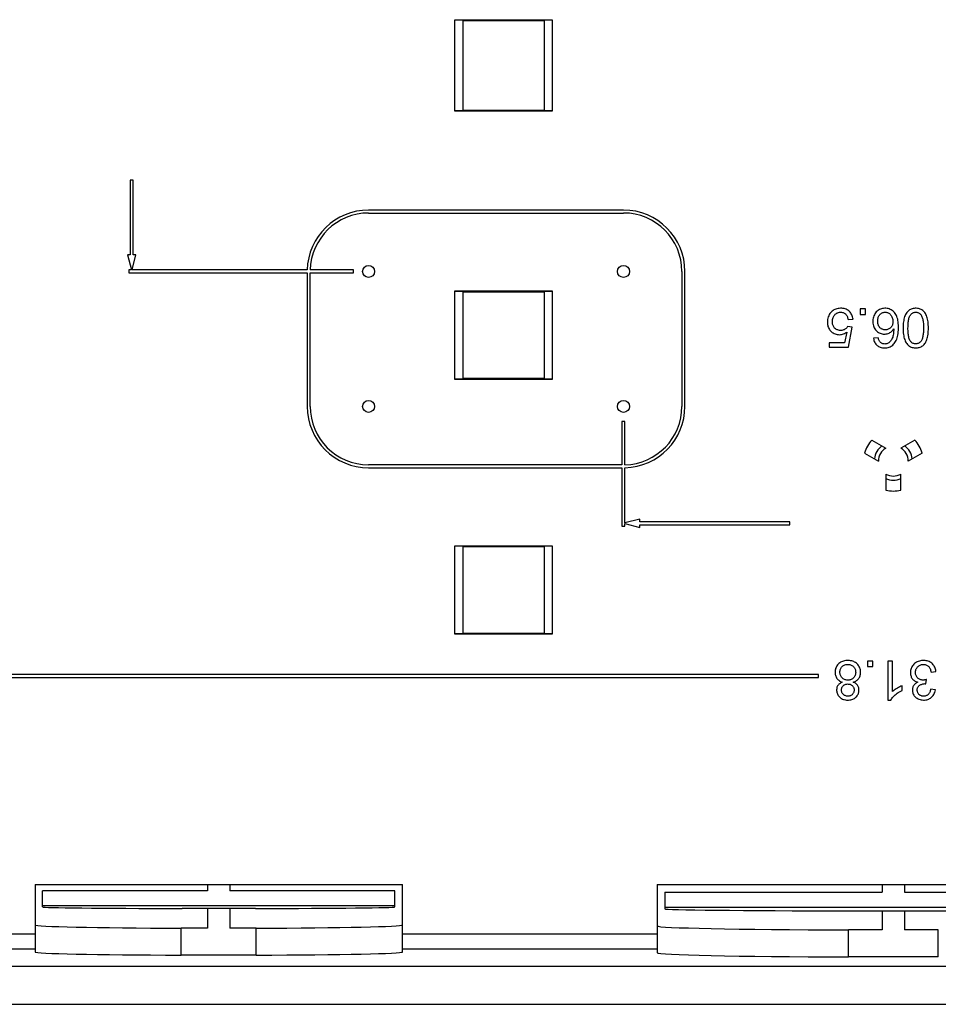
# Model space of a CAD drawing. Units: millimetres. Extents: x -100 to 100, y -71 to 71.
# Drawn here: x -58 to 3, y -71 to -6 of the extents above; entities that cross this region are included whole.
import ezdxf

# ---------------------------------------------------------------- set-up
doc = ezdxf.new("R2010")
doc.units = ezdxf.units.MM
doc.header["$LTSCALE"] = 16.335
doc.layers.get('0').update_dxf_attribs({"linetype": 'CONTINUOUS'})
doc.layers.add('ASSI', color=7, linetype='CONTINUOUS')

msp = doc.modelspace()

# ---------------------------------------------------------------- linework, layer by layer
at = {"color": 7, "linetype": 'CONTINUOUS'}
for p, q in [((-29.25, -11.801), (-29.25, -5.699)), ((-29.25, -5.699), (-22.75, -5.699)), ((-29.25, -5.715), (-28.75, -5.715)), ((-28.75, -5.715), (-28.715, -5.75)), ((-28.715, -5.75), (-28.715, -11.75)), ((-28.715, -5.75), (-23.285, -5.75)), ((-23.25, -5.715), (-23.285, -5.75)), ((-23.285, -5.75), (-23.285, -11.75)), ((-23.25, -5.715), (-22.75, -5.715)), ((-22.75, -5.699), (-22.75, -11.801)), ((-28.75, -11.785), (-29.25, -11.785)), ((-22.75, -11.801), (-29.25, -11.801)), ((-28.75, -11.785), (-28.715, -11.75)), ((-23.285, -11.75), (-28.715, -11.75)), ((-23.25, -11.785), (-23.285, -11.75)), ((-22.75, -11.785), (-23.25, -11.785)), ((-50.9, -16.4), (-50.9, -21.4)), ((-50.7, -16.4), (-50.9, -16.4)), ((-50.7, -21.4), (-50.7, -16.4)), ((-51.075, -21.4), (-50.825, -22.4)), ((-50.9, -21.4), (-51.075, -21.4)), ((-50.775, -22.4), (-50.525, -21.4)), ((-50.525, -21.4), (-50.7, -21.4)), ((-51, -22.4), (-51, -22.6)), ((-50.825, -22.4), (-51, -22.4)), ((-51, -22.6), (-39.1, -22.6)), ((-39.099, -22.4), (-50.775, -22.4)), ((-39.1, -22.6), (-39.1, -31.5)), ((-38.9, -31.5), (-38.9, -22.6)), ((-38.9, -22.6), (-36, -22.6)), ((-36, -22.4), (-38.899, -22.4)), ((-36, -22.6), (-36, -22.4)), ((-29.25, -29.699), (-29.25, -23.801)), ((-29.25, -23.801), (-22.75, -23.801)), ((-29.25, -23.816), (-28.75, -23.816)), ((-28.75, -23.816), (-28.715, -23.851)), ((-28.715, -23.851), (-28.715, -29.649)), ((-28.715, -23.851), (-23.285, -23.851)), ((-23.25, -23.816), (-23.285, -23.851)), ((-23.285, -23.851), (-23.285, -29.649)), ((-23.25, -23.816), (-22.75, -23.816)), ((-22.75, -23.801), (-22.75, -29.699)), ((-1.861, -25), (-2.222, -25)), ((-2.222, -25), (-2.222, -25.362)), ((-2.222, -25.362), (-1.861, -25.362)), ((-1.861, -25.362), (-1.861, -25)), ((-2.746, -26.226), (-3.047, -26.182)), ((-3.021, -25.705), (-2.689, -25.68)), ((-2.996, -27.557), (-2.746, -26.226)), ((-3.111, -26.554), (-3.25, -27.253)), ((-1.011, -26.931), (-1.325, -26.956)), ((-3.25, -27.253), (-4.28, -27.253)), ((-4.28, -27.253), (-4.28, -27.557)), ((-4.28, -27.557), (-2.996, -27.557)), ((-28.75, -29.684), (-29.25, -29.684)), ((-22.75, -29.699), (-29.25, -29.699)), ((-28.75, -29.684), (-28.715, -29.649)), ((-23.285, -29.649), (-28.715, -29.649)), ((-23.25, -29.684), (-23.285, -29.649)), ((-22.75, -29.684), (-23.25, -29.684)), ((-17.9, -32.5), (-18.1, -32.5)), ((-18.1, -32.5), (-18.1, -35.4)), ((-17.9, -35.399), (-17.9, -32.5)), ((-1.427, -33.749), (-0.5, -34.284)), ((1.427, -33.749), (0.5, -34.284)), ((-1.927, -34.615), (-1, -35.15)), ((1.927, -34.615), (1, -35.15)), ((-18.1, -35.4), (-35, -35.4)), ((-35, -35.6), (-18.1, -35.6)), ((-18.1, -35.6), (-18.1, -39.5)), ((-17.9, -39.275), (-17.9, -35.599)), ((-0.5, -36.016), (-0.5, -37.086)), ((0.5, -37.086), (0.5, -36.016)), ((-16.9, -39.025), (-17.9, -39.275)), ((-17.9, -39.325), (-16.9, -39.575)), ((-17.9, -39.5), (-17.9, -39.325)), ((-16.9, -39.2), (-16.9, -39.025)), ((-6.9, -39.2), (-16.9, -39.2)), ((-16.9, -39.4), (-6.9, -39.4)), ((-16.9, -39.575), (-16.9, -39.4)), ((-6.9, -39.4), (-6.9, -39.2)), ((-18.1, -39.5), (-17.9, -39.5)), ((-29.25, -40.801), (-22.75, -40.801)), ((-29.25, -46.699), (-29.25, -40.801)), ((-29.25, -40.816), (-28.75, -40.816)), ((-28.75, -40.816), (-28.715, -40.851)), ((-28.715, -40.851), (-23.285, -40.851)), ((-28.715, -40.851), (-28.715, -46.649)), ((-23.25, -40.816), (-23.285, -40.851)), ((-23.285, -40.851), (-23.285, -46.649)), ((-23.25, -40.816), (-22.75, -40.816)), ((-22.75, -40.801), (-22.75, -46.699)), ((-28.75, -46.684), (-29.25, -46.684)), ((-22.75, -46.699), (-29.25, -46.699)), ((-28.75, -46.684), (-28.715, -46.649)), ((-23.285, -46.649), (-28.715, -46.649)), ((-23.25, -46.684), (-23.285, -46.649)), ((-22.75, -46.684), (-23.25, -46.684)), ((-1.361, -48.5), (-1.722, -48.5)), ((-1.722, -48.5), (-1.722, -48.862)), ((-1.361, -48.862), (-1.361, -48.5)), ((-0.048, -48.5), (-0.366, -48.5)), ((-0.366, -48.5), (-0.366, -51.1)), ((-0.048, -50.526), (-0.048, -48.5)), ((-1.722, -48.862), (-1.361, -48.862)), ((2.519, -49.23), (2.838, -49.187)), ((-5, -49.4), (-65, -49.4)), ((-65, -49.6), (-5, -49.6)), ((-5, -49.6), (-5, -49.4)), ((2.175, -50.008), (2.21, -49.729)), ((0.588, -50.45), (0.588, -50.143)), ((2.805, -50.427), (2.487, -50.369)), ((-0.366, -51.1), (-0.161, -51.1)), ((-57.25, -63.4), (-57.25, -67.91)), ((-57.25, -63.4), (-32.75, -63.4)), ((-45.75, -63.4), (-45.75, -63.825)), ((-44.25, -63.4), (-44.25, -63.825)), ((-32.75, -67.91), (-32.75, -63.4)), ((-15.75, -63.4), (15.75, -63.4)), ((-15.75, -63.4), (-15.75, -67.971)), ((-0.75, -63.4), (-0.75, -63.925)), ((0.75, -63.4), (0.75, -63.925)), ((-45.75, -63.825), (-56.75, -63.825)), ((-56.75, -64.905), (-56.75, -63.825)), ((-33.25, -63.825), (-44.25, -63.825)), ((-33.25, -64.905), (-33.25, -63.825)), ((-15.25, -63.925), (-0.75, -63.925)), ((-15.25, -63.925), (-15.25, -65.036)), ((0.75, -63.925), (15.25, -63.925)), ((-33.25, -64.825), (-56.75, -64.825)), ((-45.75, -65.005), (-47.448, -65.005)), ((-45.75, -65.005), (-45.75, -66.32)), ((-44.25, -65.01), (-45.75, -65.01)), ((-42.552, -65.005), (-44.25, -65.005)), ((-44.25, -65.005), (-44.25, -66.32)), ((-15.25, -64.925), (15.25, -64.925)), ((-2.952, -65.166), (-0.75, -65.166)), ((-0.75, -65.166), (-0.75, -66.441)), ((-0.75, -65.171), (0.75, -65.171)), ((0.75, -65.166), (2.952, -65.166)), ((0.75, -65.166), (0.75, -66.441)), ((-45.75, -66.32), (-47.5, -66.32)), ((-47.5, -68.12), (-47.5, -66.32)), ((-42.5, -66.32), (-44.25, -66.32)), ((-42.5, -68.12), (-42.5, -66.32)), ((-0.75, -66.441), (-3, -66.441)), ((-3, -68.241), (-3, -66.441)), ((3, -66.441), (0.75, -66.441)), ((3, -68.241), (3, -66.441)), ((-42.5, -68.12), (-47.5, -68.12)), ((3, -68.241), (-3, -68.241)), ((65.9, -68.886), (-65.9, -68.886)), ((-65.9, -71.4), (65.9, -71.4))]:
    msp.add_line(p, q, dxfattribs=at)
at = {"color": 253, "linetype": 'CONTINUOUS'}
for p, q in [((-65.9, -66.695), (-57.25, -66.695)), ((-32.75, -66.695), (-15.75, -66.695)), ((-65.9, -67.695), (-57.25, -67.695)), ((-32.75, -67.695), (-15.75, -67.695))]:
    msp.add_line(p, q, dxfattribs=at)
at = {"color": 7, "linetype": 'CONTINUOUS'}
for points in [[(-2.689, -25.68), (-2.7, -25.605), (-2.716, -25.534), (-2.739, -25.464), (-2.767, -25.397), (-2.802, -25.332), (-2.84, -25.272), (-2.881, -25.219), (-2.926, -25.171), (-2.976, -25.127), (-3.028, -25.089), (-3.085, -25.055), (-3.147, -25.026), (-3.215, -25.001), (-3.287, -24.981), (-3.363, -24.967), (-3.444, -24.959), (-3.528, -24.957), (-3.61, -24.961), (-3.688, -24.971), (-3.765, -24.986), (-3.837, -25.008), (-3.903, -25.035), (-3.965, -25.067), (-4.024, -25.105), (-4.081, -25.149), (-4.134, -25.198), (-4.184, -25.253), (-4.23, -25.314), (-4.272, -25.381), (-4.308, -25.452), (-4.34, -25.529), (-4.366, -25.611), (-4.385, -25.694), (-4.397, -25.78), (-4.402, -25.867), (-4.401, -25.951), (-4.393, -26.03)], [(0.309, -25.774), (0.29, -25.681), (0.266, -25.593), (0.239, -25.51), (0.206, -25.434), (0.169, -25.363), (0.128, -25.298), (0.084, -25.24), (0.035, -25.188), (-0.018, -25.141), (-0.075, -25.098), (-0.136, -25.06), (-0.2, -25.028), (-0.268, -25.002), (-0.34, -24.981), (-0.414, -24.967), (-0.491, -24.959), (-0.571, -24.957), (-0.648, -24.962), (-0.722, -24.973), (-0.793, -24.99), (-0.86, -25.012), (-0.922, -25.039), (-0.98, -25.071), (-1.035, -25.109), (-1.087, -25.154), (-1.137, -25.204), (-1.183, -25.26), (-1.226, -25.323), (-1.265, -25.391), (-1.298, -25.463), (-1.325, -25.539), (-1.346, -25.619), (-1.36, -25.701), (-1.367, -25.786), (-1.368, -25.873), (-1.361, -25.958), (-1.348, -26.041)], [(2.338, -26.277), (2.336, -26.168), (2.332, -26.063), (2.324, -25.962), (2.313, -25.865), (2.299, -25.772), (2.281, -25.683), (2.26, -25.598), (2.235, -25.516), (2.207, -25.44), (2.174, -25.369), (2.138, -25.304), (2.099, -25.245), (2.056, -25.192), (2.01, -25.146), (1.962, -25.104), (1.911, -25.068), (1.858, -25.037), (1.8, -25.011), (1.738, -24.99), (1.672, -24.974), (1.604, -24.963), (1.533, -24.957), (1.459, -24.957), (1.388, -24.962), (1.321, -24.973), (1.257, -24.988), (1.196, -25.009), (1.139, -25.035), (1.085, -25.066), (1.033, -25.102), (0.985, -25.144), (0.939, -25.191), (0.896, -25.244), (0.856, -25.303), (0.819, -25.367), (0.786, -25.437), (0.756, -25.512), (0.73, -25.593), (0.708, -25.678), (0.69, -25.767), (0.677, -25.861), (0.666, -25.959), (0.658, -26.061), (0.654, -26.166), (0.653, -26.276)], [(-3.047, -26.182), (-3.076, -26.224), (-3.109, -26.263), (-3.145, -26.298), (-3.186, -26.331), (-3.229, -26.359), (-3.275, -26.384), (-3.324, -26.403), (-3.374, -26.419), (-3.427, -26.429), (-3.482, -26.434), (-3.539, -26.435), (-3.595, -26.43), (-3.65, -26.42), (-3.705, -26.405), (-3.756, -26.386), (-3.802, -26.364), (-3.845, -26.338), (-3.883, -26.308), (-3.918, -26.277), (-3.948, -26.242), (-3.975, -26.203), (-4, -26.16), (-4.021, -26.113), (-4.038, -26.062), (-4.052, -26.007), (-4.061, -25.948), (-4.066, -25.887), (-4.066, -25.823), (-4.062, -25.757), (-4.053, -25.694), (-4.04, -25.635), (-4.022, -25.578), (-4, -25.525), (-3.974, -25.477), (-3.945, -25.433)], [(-3.945, -25.433), (-3.912, -25.393), (-3.875, -25.357), (-3.835, -25.324), (-3.792, -25.295), (-3.746, -25.27), (-3.697, -25.25), (-3.648, -25.234), (-3.598, -25.224), (-3.548, -25.218), (-3.498, -25.217), (-3.449, -25.222), (-3.4, -25.231), (-3.354, -25.244), (-3.311, -25.261), (-3.27, -25.282), (-3.232, -25.307), (-3.198, -25.335), (-3.166, -25.366), (-3.137, -25.402), (-3.111, -25.442), (-3.086, -25.487), (-3.065, -25.536), (-3.047, -25.589), (-3.033, -25.645), (-3.021, -25.705)], [(-1.043, -25.787), (-1.038, -25.723), (-1.03, -25.663), (-1.018, -25.607), (-1.001, -25.554), (-0.981, -25.505), (-0.957, -25.459), (-0.931, -25.418), (-0.901, -25.381), (-0.867, -25.347), (-0.83, -25.316), (-0.789, -25.289), (-0.747, -25.265), (-0.703, -25.247), (-0.657, -25.232), (-0.611, -25.222), (-0.566, -25.217), (-0.521, -25.218), (-0.476, -25.222), (-0.431, -25.231), (-0.387, -25.245), (-0.344, -25.264), (-0.302, -25.287), (-0.261, -25.315), (-0.222, -25.348), (-0.186, -25.385), (-0.151, -25.428), (-0.12, -25.475), (-0.092, -25.527), (-0.068, -25.583), (-0.049, -25.643), (-0.036, -25.705), (-0.027, -25.771), (-0.024, -25.839)], [(0.978, -26.272), (0.979, -26.19), (0.981, -26.11), (0.984, -26.033), (0.989, -25.959), (0.996, -25.887), (1.004, -25.818), (1.014, -25.751), (1.027, -25.686), (1.042, -25.624), (1.06, -25.567), (1.082, -25.512), (1.106, -25.462), (1.135, -25.417), (1.166, -25.376), (1.199, -25.34), (1.234, -25.309), (1.271, -25.283), (1.31, -25.261), (1.35, -25.244), (1.391, -25.23), (1.433, -25.222), (1.476, -25.218), (1.519, -25.218), (1.562, -25.223), (1.604, -25.232), (1.645, -25.245), (1.685, -25.264), (1.724, -25.286), (1.761, -25.313), (1.796, -25.345), (1.829, -25.381), (1.86, -25.422), (1.887, -25.468), (1.911, -25.518), (1.932, -25.572), (1.95, -25.63), (1.965, -25.692), (1.977, -25.756), (1.987, -25.823), (1.995, -25.893), (2.002, -25.964), (2.006, -26.039), (2.01, -26.115), (2.012, -26.195), (2.012, -26.276)], [(-4.393, -26.03), (-4.378, -26.106), (-4.358, -26.177), (-4.332, -26.244), (-4.301, -26.307), (-4.266, -26.366), (-4.225, -26.422), (-4.179, -26.474), (-4.128, -26.522), (-4.072, -26.565), (-4.012, -26.604), (-3.948, -26.638), (-3.882, -26.666), (-3.813, -26.689), (-3.743, -26.705), (-3.674, -26.714), (-3.604, -26.718), (-3.533, -26.714), (-3.462, -26.704), (-3.391, -26.688), (-3.32, -26.665), (-3.25, -26.635), (-3.18, -26.598), (-3.111, -26.554)], [(-1.348, -26.041), (-1.327, -26.121), (-1.302, -26.197), (-1.272, -26.265), (-1.237, -26.327), (-1.198, -26.385), (-1.155, -26.437), (-1.107, -26.484), (-1.056, -26.526), (-0.999, -26.565), (-0.938, -26.599), (-0.874, -26.627), (-0.808, -26.65), (-0.739, -26.667), (-0.671, -26.677), (-0.603, -26.681), (-0.536, -26.679), (-0.47, -26.671), (-0.405, -26.657), (-0.343, -26.637), (-0.282, -26.611), (-0.223, -26.579), (-0.166, -26.541), (-0.112, -26.498), (-0.062, -26.449), (-0.016, -26.396), (0.027, -26.337)], [(-1.325, -26.956), (-1.311, -27.031), (-1.293, -27.103), (-1.269, -27.169), (-1.24, -27.233), (-1.206, -27.292), (-1.169, -27.345), (-1.128, -27.393), (-1.084, -27.435), (-1.036, -27.472), (-0.984, -27.505), (-0.928, -27.534), (-0.868, -27.557), (-0.802, -27.576), (-0.732, -27.59), (-0.659, -27.598), (-0.582, -27.6), (-0.502, -27.596), (-0.425, -27.587), (-0.353, -27.572), (-0.283, -27.551), (-0.217, -27.524), (-0.155, -27.492), (-0.097, -27.455), (-0.042, -27.411), (0.012, -27.361), (0.062, -27.305), (0.108, -27.243), (0.151, -27.174), (0.189, -27.099), (0.223, -27.018), (0.252, -26.931), (0.277, -26.839), (0.298, -26.741), (0.315, -26.637), (0.327, -26.529), (0.336, -26.418), (0.341, -26.305), (0.342, -26.19), (0.339, -26.079), (0.333, -25.973), (0.323, -25.871), (0.309, -25.774)], [(-0.024, -25.839), (-0.027, -25.904), (-0.035, -25.964), (-0.048, -26.021), (-0.065, -26.074), (-0.087, -26.122), (-0.113, -26.167), (-0.141, -26.208), (-0.174, -26.245), (-0.21, -26.279), (-0.251, -26.309), (-0.294, -26.336), (-0.34, -26.358), (-0.388, -26.376), (-0.438, -26.389), (-0.488, -26.397), (-0.538, -26.399), (-0.588, -26.397), (-0.637, -26.39), (-0.685, -26.377), (-0.733, -26.36), (-0.778, -26.339), (-0.82, -26.314), (-0.859, -26.284), (-0.895, -26.251), (-0.927, -26.215), (-0.955, -26.175), (-0.979, -26.131), (-1, -26.083), (-1.017, -26.031), (-1.03, -25.975), (-1.039, -25.916), (-1.043, -25.853), (-1.043, -25.787)], [(0.653, -26.276), (0.653, -26.387), (0.657, -26.493), (0.665, -26.596), (0.676, -26.695), (0.69, -26.79), (0.708, -26.88), (0.732, -26.965), (0.759, -27.046), (0.789, -27.121), (0.823, -27.192), (0.86, -27.257), (0.9, -27.317), (0.944, -27.369), (0.99, -27.416), (1.039, -27.457), (1.088, -27.492), (1.14, -27.522), (1.195, -27.546), (1.256, -27.567), (1.321, -27.583), (1.388, -27.593), (1.459, -27.599), (1.532, -27.599), (1.603, -27.594), (1.67, -27.584), (1.734, -27.568), (1.795, -27.547), (1.853, -27.521), (1.907, -27.489), (1.958, -27.453), (2.006, -27.411), (2.052, -27.364), (2.095, -27.311), (2.135, -27.251), (2.172, -27.186), (2.206, -27.115), (2.235, -27.039), (2.261, -26.958), (2.283, -26.873), (2.301, -26.784), (2.314, -26.69), (2.325, -26.593), (2.332, -26.492), (2.336, -26.387), (2.338, -26.277)], [(2.012, -26.276), (2.012, -26.355), (2.01, -26.431), (2.007, -26.505), (2.002, -26.576), (1.995, -26.644), (1.988, -26.71), (1.979, -26.775), (1.968, -26.837), (1.956, -26.897), (1.941, -26.954), (1.924, -27.008), (1.904, -27.058), (1.88, -27.104), (1.852, -27.146), (1.821, -27.184), (1.785, -27.219), (1.746, -27.249), (1.705, -27.276), (1.663, -27.297), (1.619, -27.314), (1.575, -27.327), (1.532, -27.334), (1.489, -27.336), (1.447, -27.333), (1.405, -27.326), (1.363, -27.314), (1.322, -27.298), (1.283, -27.277), (1.244, -27.251), (1.207, -27.22), (1.172, -27.185), (1.139, -27.144), (1.11, -27.099), (1.084, -27.048), (1.062, -26.993), (1.043, -26.934), (1.027, -26.872), (1.015, -26.805), (1.004, -26.737), (0.995, -26.666), (0.989, -26.592), (0.984, -26.516), (0.98, -26.437), (0.978, -26.356), (0.978, -26.272)], [(0.027, -26.337), (0.026, -26.425), (0.022, -26.509), (0.015, -26.59), (0.005, -26.668), (-0.008, -26.743), (-0.024, -26.814), (-0.044, -26.882), (-0.068, -26.946), (-0.095, -27.005), (-0.124, -27.06), (-0.157, -27.111), (-0.192, -27.156), (-0.229, -27.196), (-0.267, -27.23), (-0.307, -27.26), (-0.349, -27.285), (-0.392, -27.304), (-0.436, -27.32), (-0.48, -27.331), (-0.525, -27.338), (-0.57, -27.34), (-0.615, -27.337), (-0.66, -27.33), (-0.704, -27.319), (-0.745, -27.304), (-0.785, -27.285), (-0.822, -27.263), (-0.854, -27.238), (-0.883, -27.21), (-0.909, -27.179), (-0.932, -27.145), (-0.952, -27.108), (-0.97, -27.068), (-0.986, -27.025), (-0.999, -26.979), (-1.011, -26.931)], [(-3.324, -48.494), (-3.391, -48.516), (-3.454, -48.544), (-3.515, -48.577), (-3.573, -48.615), (-3.626, -48.658), (-3.676, -48.704), (-3.721, -48.755), (-3.761, -48.809), (-3.795, -48.864), (-3.824, -48.922), (-3.847, -48.982), (-3.866, -49.045), (-3.879, -49.112), (-3.886, -49.179), (-3.888, -49.248), (-3.885, -49.317), (-3.876, -49.383), (-3.862, -49.445), (-3.844, -49.503), (-3.821, -49.558), (-3.794, -49.609), (-3.762, -49.656), (-3.726, -49.7), (-3.684, -49.742), (-3.638, -49.781), (-3.587, -49.817), (-3.531, -49.849), (-3.469, -49.878), (-3.403, -49.904)], [(-2.679, -49.904), (-2.615, -49.883), (-2.556, -49.859), (-2.501, -49.832), (-2.451, -49.8), (-2.404, -49.765), (-2.362, -49.727), (-2.325, -49.686), (-2.292, -49.643), (-2.264, -49.595), (-2.24, -49.544), (-2.219, -49.489), (-2.204, -49.43), (-2.193, -49.366), (-2.186, -49.298), (-2.185, -49.23), (-2.189, -49.161), (-2.199, -49.092), (-2.214, -49.025), (-2.234, -48.962), (-2.26, -48.902), (-2.291, -48.844), (-2.327, -48.789), (-2.369, -48.736), (-2.415, -48.687), (-2.466, -48.642), (-2.521, -48.601), (-2.58, -48.565), (-2.642, -48.534), (-2.707, -48.508), (-2.776, -48.487), (-2.852, -48.472), (-2.931, -48.461), (-3.012, -48.457), (-3.093, -48.458), (-3.175, -48.465), (-3.252, -48.477), (-3.324, -48.494)], [(2.838, -49.187), (2.827, -49.11), (2.81, -49.037), (2.789, -48.969), (2.763, -48.905), (2.732, -48.846), (2.696, -48.79), (2.655, -48.737), (2.609, -48.687), (2.56, -48.642), (2.507, -48.601), (2.45, -48.565), (2.39, -48.534), (2.328, -48.508), (2.264, -48.488), (2.196, -48.472), (2.122, -48.462), (2.045, -48.457), (1.968, -48.457), (1.889, -48.464), (1.81, -48.476), (1.735, -48.494), (1.666, -48.517), (1.6, -48.545), (1.538, -48.579), (1.478, -48.619), (1.421, -48.664), (1.369, -48.712), (1.322, -48.764), (1.279, -48.82), (1.242, -48.878), (1.211, -48.937), (1.186, -48.998), (1.167, -49.061), (1.153, -49.127), (1.145, -49.196), (1.142, -49.264), (1.144, -49.33), (1.151, -49.396)], [(-3.563, -49.241), (-3.561, -49.186), (-3.554, -49.134), (-3.544, -49.084), (-3.529, -49.037), (-3.509, -48.993), (-3.486, -48.951), (-3.46, -48.913), (-3.43, -48.878), (-3.396, -48.846), (-3.358, -48.816), (-3.317, -48.79), (-3.272, -48.767), (-3.224, -48.749), (-3.172, -48.733), (-3.12, -48.723), (-3.066, -48.718), (-3.012, -48.718), (-2.959, -48.722), (-2.908, -48.732), (-2.857, -48.747), (-2.81, -48.765), (-2.766, -48.786), (-2.725, -48.811), (-2.688, -48.839), (-2.654, -48.87), (-2.624, -48.905), (-2.597, -48.943), (-2.572, -48.986), (-2.551, -49.033), (-2.534, -49.083), (-2.522, -49.135), (-2.514, -49.19), (-2.51, -49.247)], [(-2.51, -49.247), (-2.513, -49.301), (-2.519, -49.352), (-2.53, -49.402), (-2.546, -49.448), (-2.566, -49.493), (-2.59, -49.534), (-2.618, -49.574), (-2.65, -49.611), (-2.685, -49.644), (-2.723, -49.674), (-2.763, -49.699), (-2.806, -49.721), (-2.851, -49.739), (-2.899, -49.752), (-2.949, -49.761), (-3.002, -49.765), (-3.058, -49.765), (-3.111, -49.76), (-3.162, -49.751), (-3.212, -49.738), (-3.259, -49.72), (-3.303, -49.698), (-3.345, -49.671), (-3.383, -49.641), (-3.419, -49.607), (-3.452, -49.57), (-3.48, -49.531), (-3.505, -49.489), (-3.525, -49.445), (-3.541, -49.398), (-3.553, -49.348), (-3.56, -49.296), (-3.563, -49.241)], [(1.985, -49.765), (1.931, -49.762), (1.88, -49.756), (1.831, -49.745), (1.784, -49.729), (1.74, -49.709), (1.698, -49.685), (1.66, -49.657), (1.623, -49.625), (1.591, -49.59), (1.562, -49.552), (1.537, -49.511), (1.517, -49.468), (1.5, -49.421), (1.488, -49.372), (1.481, -49.321), (1.478, -49.269), (1.48, -49.215), (1.486, -49.162), (1.497, -49.111), (1.512, -49.062), (1.532, -49.014), (1.557, -48.97), (1.587, -48.927), (1.62, -48.888), (1.657, -48.852), (1.697, -48.82), (1.739, -48.792), (1.784, -48.769), (1.83, -48.75), (1.878, -48.736), (1.928, -48.726), (1.98, -48.721), (2.031, -48.721)], [(2.031, -48.721), (2.081, -48.725), (2.129, -48.733), (2.175, -48.746), (2.218, -48.763), (2.258, -48.783), (2.295, -48.808), (2.33, -48.837), (2.363, -48.87), (2.394, -48.909), (2.421, -48.952), (2.447, -49.001), (2.469, -49.053), (2.489, -49.108), (2.506, -49.167), (2.519, -49.23)], [(-3.403, -49.904), (-3.459, -49.928), (-3.51, -49.954), (-3.556, -49.983), (-3.598, -50.014), (-3.635, -50.047), (-3.668, -50.082), (-3.696, -50.12), (-3.721, -50.159), (-3.741, -50.202), (-3.758, -50.249), (-3.771, -50.298), (-3.779, -50.35), (-3.783, -50.406), (-3.782, -50.463), (-3.777, -50.521), (-3.766, -50.577), (-3.751, -50.634), (-3.73, -50.688), (-3.704, -50.741), (-3.672, -50.791), (-3.636, -50.839), (-3.595, -50.885), (-3.55, -50.928), (-3.5, -50.966), (-3.448, -50.999), (-3.393, -51.028), (-3.333, -51.052), (-3.269, -51.072), (-3.2, -51.086), (-3.13, -51.096), (-3.056, -51.1), (-2.98, -51.099), (-2.906, -51.093), (-2.838, -51.082), (-2.772, -51.065), (-2.71, -51.045)], [(-2.71, -51.045), (-2.652, -51.019), (-2.599, -50.989), (-2.548, -50.954), (-2.501, -50.915), (-2.458, -50.873), (-2.42, -50.827), (-2.386, -50.779), (-2.358, -50.729), (-2.334, -50.676), (-2.316, -50.621), (-2.302, -50.564), (-2.294, -50.507), (-2.29, -50.449), (-2.291, -50.391), (-2.297, -50.336), (-2.307, -50.284), (-2.321, -50.236), (-2.339, -50.19), (-2.36, -50.149), (-2.385, -50.11), (-2.415, -50.074), (-2.448, -50.04), (-2.485, -50.008), (-2.527, -49.979), (-2.573, -49.952), (-2.624, -49.927), (-2.679, -49.904)], [(1.151, -49.396), (1.163, -49.457), (1.179, -49.514), (1.199, -49.567), (1.223, -49.617), (1.252, -49.662), (1.284, -49.704), (1.321, -49.743), (1.362, -49.78), (1.408, -49.813), (1.457, -49.842), (1.51, -49.867), (1.566, -49.889), (1.625, -49.906)], [(1.625, -49.906), (1.568, -49.936), (1.516, -49.968), (1.469, -50.002), (1.428, -50.039), (1.392, -50.078), (1.361, -50.12), (1.334, -50.165), (1.312, -50.212), (1.294, -50.261), (1.28, -50.315), (1.272, -50.37), (1.268, -50.427), (1.271, -50.485), (1.278, -50.543), (1.292, -50.6), (1.31, -50.656), (1.334, -50.71), (1.363, -50.763), (1.398, -50.812), (1.438, -50.86), (1.483, -50.904), (1.533, -50.945), (1.588, -50.982), (1.647, -51.015), (1.711, -51.043), (1.78, -51.066), (1.852, -51.083), (1.929, -51.094), (2.01, -51.099), (2.088, -51.098), (2.163, -51.091), (2.235, -51.077), (2.303, -51.058), (2.366, -51.034), (2.424, -51.005)], [(2.21, -49.729), (2.184, -49.736), (2.158, -49.742), (2.132, -49.748), (2.107, -49.753), (2.082, -49.757), (2.057, -49.76), (2.033, -49.763), (2.009, -49.764), (1.985, -49.765)], [(-3.458, -50.42), (-3.455, -50.378), (-3.449, -50.339), (-3.44, -50.301), (-3.427, -50.265), (-3.41, -50.231), (-3.39, -50.199), (-3.366, -50.169), (-3.34, -50.14), (-3.311, -50.114), (-3.28, -50.092), (-3.247, -50.072), (-3.212, -50.056), (-3.175, -50.044), (-3.137, -50.035), (-3.097, -50.029), (-3.055, -50.026), (-3.011, -50.027), (-2.969, -50.03), (-2.928, -50.038), (-2.888, -50.048), (-2.851, -50.062), (-2.817, -50.079), (-2.784, -50.099), (-2.755, -50.122), (-2.727, -50.148), (-2.702, -50.177), (-2.68, -50.208), (-2.661, -50.242), (-2.644, -50.279), (-2.632, -50.318), (-2.623, -50.358), (-2.617, -50.4), (-2.615, -50.443)], [(-2.615, -50.443), (-2.618, -50.488), (-2.625, -50.53), (-2.636, -50.57), (-2.651, -50.609), (-2.671, -50.645), (-2.695, -50.679), (-2.723, -50.712), (-2.755, -50.742), (-2.79, -50.768), (-2.826, -50.79), (-2.865, -50.808), (-2.905, -50.822), (-2.949, -50.832), (-2.994, -50.838), (-3.04, -50.84), (-3.086, -50.837), (-3.132, -50.83), (-3.175, -50.819), (-3.216, -50.804), (-3.254, -50.785), (-3.29, -50.761), (-3.323, -50.734), (-3.355, -50.703), (-3.382, -50.669), (-3.405, -50.633), (-3.425, -50.595), (-3.44, -50.554), (-3.45, -50.511), (-3.456, -50.467), (-3.458, -50.42)], [(-0.161, -51.1), (-0.128, -51.042), (-0.09, -50.984), (-0.046, -50.926), (0.003, -50.87), (0.058, -50.813), (0.117, -50.758), (0.182, -50.703), (0.252, -50.648), (0.327, -50.596), (0.409, -50.546), (0.496, -50.497), (0.588, -50.45)], [(0.588, -50.143), (0.505, -50.178), (0.425, -50.215), (0.347, -50.254), (0.272, -50.296), (0.199, -50.339), (0.131, -50.384), (0.067, -50.43), (0.007, -50.477), (-0.048, -50.526)], [(1.594, -50.436), (1.595, -50.393), (1.6, -50.353), (1.608, -50.315), (1.619, -50.279), (1.633, -50.247), (1.651, -50.216), (1.672, -50.187), (1.697, -50.16), (1.725, -50.135), (1.757, -50.11), (1.792, -50.088), (1.831, -50.067), (1.872, -50.05), (1.917, -50.034), (1.964, -50.022), (2.014, -50.013), (2.067, -50.007), (2.123, -50.004)], [(2.487, -50.369), (2.477, -50.423), (2.465, -50.474), (2.45, -50.522), (2.432, -50.567), (2.412, -50.609), (2.389, -50.647), (2.364, -50.682), (2.337, -50.713), (2.308, -50.74), (2.276, -50.764), (2.242, -50.785), (2.206, -50.803), (2.168, -50.817), (2.128, -50.828), (2.086, -50.835), (2.042, -50.839), (1.996, -50.839), (1.952, -50.836), (1.91, -50.829), (1.869, -50.818), (1.832, -50.804), (1.797, -50.788), (1.765, -50.768), (1.735, -50.746), (1.708, -50.721), (1.683, -50.693), (1.661, -50.662), (1.641, -50.627), (1.624, -50.59), (1.611, -50.552), (1.602, -50.514), (1.596, -50.475), (1.594, -50.436)], [(2.123, -50.004), (2.129, -50.004), (2.134, -50.005), (2.14, -50.005), (2.146, -50.005), (2.151, -50.006), (2.157, -50.006), (2.163, -50.007), (2.169, -50.007), (2.175, -50.008)], [(2.424, -51.005), (2.479, -50.971), (2.53, -50.933), (2.577, -50.89), (2.62, -50.841), (2.661, -50.786), (2.699, -50.725), (2.733, -50.659), (2.761, -50.587), (2.785, -50.51), (2.805, -50.427)]]:
    msp.add_lwpolyline(points, dxfattribs=at)
for centre, radius, start, end in [((-35, -22.5), 4.1, 90, 178.6024), ((-35, -22.5), 3.9, 90, 178.53072), ((-18, -31.5), 4.1, 271.3976, 360), ((-18, -31.5), 3.9, 271.46928, 360), ((0, -35.15), 2, 135.52249, 164.47751), ((0, -35.15), 1.272, 126.85475, 173.14525), ((0, -35.15), 1.272, 6.85475, 53.14525), ((0, -35.15), 2, 15.52249, 44.47751), ((0, -35.15), 1, 120, 180), ((0, -35.15), 1, 0, 60), ((0, -35.15), 1, 240, 300), ((0, -35.15), 1.272, 246.85475, 293.14525), ((0, -35.15), 2, 255.52249, 284.47751)]:
    msp.add_arc(centre, radius, start, end, dxfattribs=at)
for centre, major_axis, ratio, start_param, end_param in [((-45, -64.905), (11.75, 0), 0.008727, -3.141593, -1.780665), ((-45, -64.905), (11.75, 0), 0.008727, -1.360928, 0), ((0, -65.036), (15.25, 0), 0.008727, -3.141593, -1.76557), ((0, -65.036), (15.25, 0), 0.008727, -1.376023, 0), ((-45, -66.11), (12.25, 0), 0.017455, -3.141593, -1.776322), ((-45, -66.11), (12.25, 0), 0.017455, -1.365271, 0), ((0, -66.171), (15.75, 0), 0.017455, -3.141593, -1.762444), ((-45, -67.91), (12.25, 0), 0.017455, -3.141593, -1.776322), ((-45, -67.91), (12.25, 0), 0.017455, -1.365271, 0), ((0, -67.971), (15.75, 0), 0.017455, -3.141593, -1.762444)]:
    msp.add_ellipse(centre, major_axis=major_axis, ratio=ratio, start_param=start_param, end_param=end_param, dxfattribs=at)
at = {"layer": 'ASSI', "color": 7, "linetype": 'CONTINUOUS'}
for p, q in [((-18, -18.4), (-35, -18.4)), ((-35, -18.6), (-18, -18.6)), ((-14.1, -22.5), (-14.1, -31.5)), ((-13.9, -31.5), (-13.9, -22.5))]:
    msp.add_line(p, q, dxfattribs=at)
for centre in [(-35, -22.5), (-18, -22.5), (-35, -31.5), (-18, -31.5)]:
    msp.add_circle(centre, 0.4, dxfattribs=at)
for centre, radius, start, end in [((-18, -22.5), 4.1, 0, 90), ((-18, -22.5), 3.9, 0, 90), ((-35, -31.5), 4.1, 180, 270), ((-35, -31.5), 3.9, 180, 270)]:
    msp.add_arc(centre, radius, start, end, dxfattribs=at)

doc.saveas('drawing.dxf')
